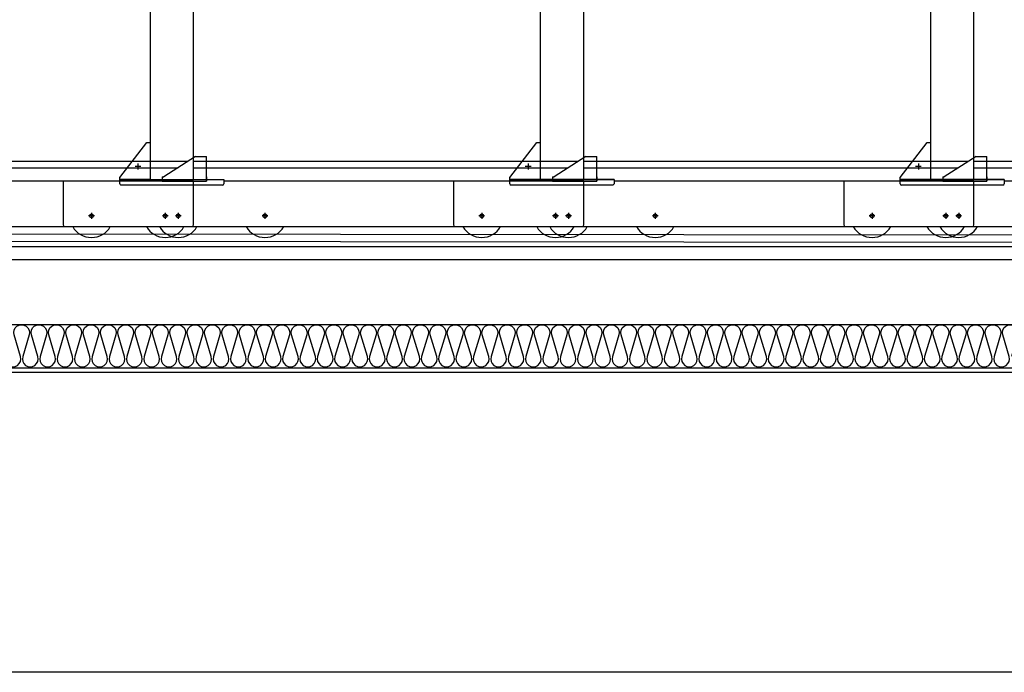
# Model space of a CAD drawing. Units: millimetres. Extents: x 1815 to 29257, y 758 to 19244.
# Drawn here: x 8448 to 10719, y 5627 to 7132 of the extents above; entities that cross this region are included whole.
import ezdxf

# ---------------------------------------------------------------- set-up
doc = ezdxf.new("R2010")
doc.units = ezdxf.units.MM
doc.linetypes.add('CEN', pattern=[62, 60, -1, 0, -1])
doc.linetypes.add('CENTER', pattern=[50.8, 31.75, -6.35, 6.35, -6.35])
doc.layers.add('CENTER', color=1, linetype='CENTER', lineweight=25)
for name, color, linetype in [('CON', 2, 'Continuous'), ('FIN', 5, 'Continuous'), ('IN', 8, 'Continuous'), ('중심선', 1, 'CEN')]:
    doc.layers.add(name, color=color, linetype=linetype)
doc.styles.get("Standard").update_dxf_attribs({"font": 'arial.ttf'})

# ---------------------------------------------------------------- blocks, each defined once
blk = doc.blocks.new('wsec-2')
at = {"color": 8, "extrusion": (0, 1, 0)}
for p, q in [((5935.9, 3285.1), (5935.9, 1137.1)), ((6835.9, 3025.1), (6835.9, 1137.1)), ((7735.9, 2765.1), (7735.9, 1137.1)), ((7835.9, 1056.1), (7835.9, 1058.1))]:
    blk.add_line(p, q, dxfattribs=at)
at = {"color": 8}
for p, q in [((6035.9, 1137.1), (6035.9, 3285.1)), ((6935.9, 1137.1), (6935.9, 3025.1)), ((7835.9, 1137.1), (7835.9, 2765.1)), ((5865.9, 1141.1), (5928.2, 1222.1)), ((5928.2, 1222.1), (5935.9, 1222.1)), ((5935.9, 1222.1), (5935.9, 1137.1)), ((6765.9, 1141.1), (6828.2, 1222.1)), ((6828.2, 1222.1), (6835.9, 1222.1)), ((6835.9, 1222.1), (6835.9, 1137.1)), ((7665.9, 1141.1), (7728.2, 1222.1)), ((7728.2, 1222.1), (7735.9, 1222.1)), ((7735.9, 1222.1), (7735.9, 1137.1)), ((6040.9, 1190.1), (5967.6, 1143.1)), ((6035.9, 1137.1), (6035.9, 1197.1)), ((6040.9, 1190.1), (6050.9, 1190.1)), ((6050.9, 1190.1), (6065.9, 1190.1)), ((6065.9, 1133.1), (6065.9, 1190.1)), ((6940.9, 1190.1), (6867.6, 1143.1)), ((6940.9, 1190.1), (6950.9, 1190.1)), ((6950.9, 1190.1), (6965.9, 1190.1)), ((6965.9, 1133.1), (6965.9, 1190.1)), ((7840.9, 1190.1), (7767.6, 1143.1)), ((7840.9, 1190.1), (7850.9, 1190.1)), ((7850.9, 1190.1), (7865.9, 1190.1)), ((7865.9, 1133.1), (7865.9, 1190.1)), ((6022.2, 1178.1), (5135.9, 1178.1)), ((5135.9, 1164.1), (6000.4, 1164.1)), ((6922.2, 1178.1), (6035.9, 1178.1)), ((6035.9, 1178.1), (6035.9, 1177.6)), ((6035.9, 1164.6), (6035.9, 1164.1)), ((6035.9, 1164.1), (6900.4, 1164.1)), ((7822.2, 1178.1), (6935.9, 1178.1)), ((6935.9, 1178.1), (6935.9, 1177.6)), ((6935.9, 1164.6), (6935.9, 1164.1)), ((6935.9, 1164.1), (7800.4, 1164.1)), ((8722.2, 1178.1), (7835.9, 1178.1)), ((7835.9, 1178.1), (7835.9, 1177.6)), ((7835.9, 1164.6), (7835.9, 1164.1)), ((7835.9, 1164.1), (8700.4, 1164.1)), ((5865.9, 1137.1), (5865.9, 1141.1)), ((5865.9, 1137.1), (5865.9, 1133.1)), ((5935.9, 1137.1), (5865.9, 1137.1)), ((5865.9, 1127.1), (5865.9, 1137.1)), ((5865.9, 1137.1), (6105.9, 1137.1)), ((5963.9, 1143.1), (5963.9, 1133.1)), ((5963.9, 1143.1), (5967.6, 1143.1)), ((6035.9, 1137.1), (6105.9, 1137.1)), ((6065.9, 1143.1), (6065.9, 1133.1)), ((6105.9, 1137.1), (6105.9, 1127.1)), ((6765.9, 1137.1), (6765.9, 1141.1)), ((6765.9, 1137.1), (6765.9, 1133.1)), ((7005.9, 1137.1), (6765.9, 1137.1)), ((6835.9, 1137.1), (6765.9, 1137.1)), ((6765.9, 1127.1), (6765.9, 1137.1)), ((6765.9, 1137.1), (7005.9, 1137.1)), ((6863.9, 1143.1), (6863.9, 1133.1)), ((6863.9, 1143.1), (6867.6, 1143.1)), ((6935.9, 1137.1), (7005.9, 1137.1)), ((6965.9, 1143.1), (6965.9, 1133.1)), ((7005.9, 1137.1), (7005.9, 1127.1)), ((7665.9, 1137.1), (7665.9, 1141.1)), ((7665.9, 1137.1), (7665.9, 1133.1)), ((7905.9, 1137.1), (7665.9, 1137.1)), ((7735.9, 1137.1), (7665.9, 1137.1)), ((7665.9, 1127.1), (7665.9, 1137.1)), ((7665.9, 1137.1), (7905.9, 1137.1)), ((7763.9, 1143.1), (7763.9, 1133.1)), ((7763.9, 1143.1), (7767.6, 1143.1)), ((7835.9, 1137.1), (7905.9, 1137.1)), ((7865.9, 1143.1), (7865.9, 1133.1)), ((7905.9, 1137.1), (7905.9, 1127.1)), ((6035.9, 1133.1), (5205.9, 1133.1)), ((5865.9, 1133.1), (5735.9, 1133.1)), ((5735.9, 1133.1), (5735.9, 1032.1)), ((6102.9, 1124.1), (5868.9, 1124.1)), ((5963.9, 1133.1), (6065.9, 1133.1)), ((6035.9, 1032.1), (6035.9, 1133.1)), ((6935.9, 1133.1), (6105.9, 1133.1)), ((6765.9, 1133.1), (6635.9, 1133.1)), ((6635.9, 1133.1), (6635.9, 1032.1)), ((7002.9, 1124.1), (6768.9, 1124.1)), ((6863.9, 1133.1), (6965.9, 1133.1)), ((6935.9, 1032.1), (6935.9, 1133.1)), ((7835.9, 1133.1), (7005.9, 1133.1)), ((7665.9, 1133.1), (7535.9, 1133.1)), ((7535.9, 1133.1), (7535.9, 1032.1)), ((7902.9, 1124.1), (7668.9, 1124.1)), ((7763.9, 1133.1), (7865.9, 1133.1)), ((7835.9, 1032.1), (7835.9, 1133.1)), ((8735.9, 1133.1), (7905.9, 1133.1)), ((4839.9, 1028.1), (6031.9, 1028.1)), ((5739.9, 1028.1), (6931.9, 1028.1)), ((6639.9, 1028.1), (7831.9, 1028.1)), ((7539.9, 1028.1), (8731.9, 1028.1))]:
    blk.add_line(p, q, dxfattribs=at)
blk.add_lwpolyline([(0, 9782.3), (24600, 9782.3), (24600, 0), (0, 0)], close=True, dxfattribs=at)
for centre in [(5800.9, 1053.1), (5970.9, 1053.1), (6000.9, 1053.1), (6200.9, 1053.1), (6700.9, 1053.1), (6870.9, 1053.1), (6900.9, 1053.1), (7100.9, 1053.1), (7600.9, 1053.1), (7770.9, 1053.1), (7800.9, 1053.1)]:
    blk.add_circle(centre, 4.41, dxfattribs=at)
for centre, radius, start, end in [((5868.9, 1127.1), 3, 180, 270), ((6102.9, 1127.1), 3, 270, 0), ((6768.9, 1127.1), 3, 180, 270), ((7002.9, 1127.1), 3, 270, 0), ((7668.9, 1127.1), 3, 180, 270), ((7902.9, 1127.1), 3, 270, 0), ((5739.9, 1032.1), 4, 180, 270), ((5800.9, 1053.1), 50, 210, 330), ((5970.9, 1053.1), 50, 210, 330), ((6000.9, 1053.1), 50, 210, 330), ((6031.9, 1032.1), 4, 270, 0), ((6200.9, 1053.1), 50, 210, 330), ((6639.9, 1032.1), 4, 180, 270), ((6700.9, 1053.1), 50, 210, 330), ((6870.9, 1053.1), 50, 210, 330), ((6900.9, 1053.1), 50, 210, 330), ((6931.9, 1032.1), 4, 270, 0), ((7100.9, 1053.1), 50, 210, 330), ((7539.9, 1032.1), 4, 180, 270), ((7600.9, 1053.1), 50, 210, 330), ((7770.9, 1053.1), 50, 210, 330), ((7800.9, 1053.1), 50, 210, 330), ((7831.9, 1032.1), 4, 270, 0)]:
    blk.add_arc(centre, radius, start, end, dxfattribs=at)
at = {"layer": 'CENTER', "color": 8}
for p, q in [((5914.5, 1167.1), (5901.3, 1167.1)), ((5912.5, 1167.1), (5903.3, 1167.1)), ((5907.9, 1174.1), (5907.9, 1160.1)), ((5907.9, 1171.7), (5907.9, 1162.5)), ((6814.5, 1167.1), (6801.3, 1167.1)), ((6812.5, 1167.1), (6803.3, 1167.1)), ((6807.9, 1174.1), (6807.9, 1160.1)), ((6807.9, 1171.7), (6807.9, 1162.5)), ((7714.5, 1167.1), (7701.3, 1167.1)), ((7712.5, 1167.1), (7703.3, 1167.1)), ((7707.9, 1174.1), (7707.9, 1160.1)), ((7707.9, 1171.7), (7707.9, 1162.5)), ((5807.5, 1053.1), (5794.3, 1053.1)), ((5800.9, 1059.7), (5800.9, 1046.5)), ((5977.5, 1053.1), (5964.3, 1053.1)), ((5970.9, 1059.7), (5970.9, 1046.5)), ((6007.5, 1053.1), (5994.3, 1053.1)), ((6000.9, 1059.7), (6000.9, 1046.5)), ((6207.5, 1053.1), (6194.3, 1053.1)), ((6200.9, 1059.7), (6200.9, 1046.5)), ((6707.5, 1053.1), (6694.3, 1053.1)), ((6700.9, 1059.7), (6700.9, 1046.5)), ((6877.5, 1053.1), (6864.3, 1053.1)), ((6870.9, 1059.7), (6870.9, 1046.5)), ((6907.5, 1053.1), (6894.3, 1053.1)), ((6900.9, 1059.7), (6900.9, 1046.5)), ((7107.5, 1053.1), (7094.3, 1053.1)), ((7100.9, 1059.7), (7100.9, 1046.5)), ((7607.5, 1053.1), (7594.3, 1053.1)), ((7600.9, 1059.7), (7600.9, 1046.5)), ((7777.5, 1053.1), (7764.3, 1053.1)), ((7770.9, 1059.7), (7770.9, 1046.5)), ((7807.5, 1053.1), (7794.3, 1053.1)), ((7800.9, 1059.7), (7800.9, 1046.5))]:
    blk.add_line(p, q, dxfattribs=at)
at = {"layer": 'CON', "color": 8}
for p, q in [((300, 952.3), (22100, 952.3)), ((4800, 802.3), (8250, 802.3))]:
    blk.add_line(p, q, dxfattribs=at)
at = {"layer": 'FIN', "color": 8}
for p, q in [((725, 1016.3), (17910, 999.3)), ((725, 999.3), (17910, 982.3)), ((725, 982.3), (22100, 982.3))]:
    blk.add_line(p, q, dxfattribs=at)
at = {"layer": 'IN', "color": 8}
for p, q in [((4900, 702.3), (8150, 702.3)), ((4910, 692.3), (8140, 692.3))]:
    blk.add_line(p, q, dxfattribs=at)
for points in [[(5602.2, 728.2, 1.344031), (5637.2, 728.2), (5622.2, 778.2, -1.344031), (5657.2, 778.2), (5642.2, 728.2)], [(5642.2, 728.2, 1.344031), (5677.2, 728.2), (5662.2, 778.2, -1.344031), (5697.2, 778.2), (5682.2, 728.2)], [(5682.2, 728.2, 1.344031), (5717.2, 728.2), (5702.2, 778.2, -1.344031), (5737.2, 778.2), (5722.2, 728.2)], [(5722.2, 728.2, 1.344031), (5757.2, 728.2), (5742.2, 778.2, -1.344031), (5777.2, 778.2), (5762.2, 728.2)], [(5762.2, 728.2, 1.344031), (5797.2, 728.2), (5782.2, 778.2, -1.344031), (5817.2, 778.2), (5802.2, 728.2)], [(5802.2, 728.2, 1.344031), (5837.2, 728.2), (5822.2, 778.2, -1.344031), (5857.2, 778.2), (5842.2, 728.2)], [(5842.2, 728.2, 1.344031), (5877.2, 728.2), (5862.2, 778.2, -1.344031), (5897.2, 778.2), (5882.2, 728.2)], [(5882.2, 728.2, 1.344031), (5917.2, 728.2), (5902.2, 778.2, -1.344031), (5937.2, 778.2), (5922.2, 728.2)], [(5922.2, 728.2, 1.344031), (5957.2, 728.2), (5942.2, 778.2, -1.344031), (5977.2, 778.2), (5962.2, 728.2)], [(5962.2, 728.2, 1.344031), (5997.2, 728.2), (5982.2, 778.2, -1.344031), (6017.2, 778.2), (6002.2, 728.2)], [(6002.2, 728.2, 1.344031), (6037.2, 728.2), (6022.2, 778.2, -1.344031), (6057.2, 778.2), (6042.2, 728.2)], [(6042.2, 728.2, 1.344031), (6077.2, 728.2), (6062.2, 778.2, -1.344031), (6097.2, 778.2), (6082.2, 728.2)], [(6082.2, 728.2, 1.344031), (6117.2, 728.2), (6102.2, 778.2, -1.344031), (6137.2, 778.2), (6122.2, 728.2)], [(6122.2, 728.2, 1.344031), (6157.2, 728.2), (6142.2, 778.2, -1.344031), (6177.2, 778.2), (6162.2, 728.2)], [(6162.2, 728.2, 1.344031), (6197.2, 728.2), (6182.2, 778.2, -1.344031), (6217.2, 778.2), (6202.2, 728.2)], [(6202.2, 728.2, 1.344031), (6237.2, 728.2), (6222.2, 778.2, -1.344031), (6257.2, 778.2), (6242.2, 728.2)], [(6242.2, 728.2, 1.344031), (6277.2, 728.2), (6262.2, 778.2, -1.344031), (6297.2, 778.2), (6282.2, 728.2)], [(6282.2, 728.2, 1.344031), (6317.2, 728.2), (6302.2, 778.2, -1.344031), (6337.2, 778.2), (6322.2, 728.2)], [(6322.2, 728.2, 1.344031), (6357.2, 728.2), (6342.2, 778.2, -1.344031), (6377.2, 778.2), (6362.2, 728.2)], [(6362.2, 728.2, 1.344031), (6397.2, 728.2), (6382.2, 778.2, -1.344031), (6417.2, 778.2), (6402.2, 728.2)], [(6402.2, 728.2, 1.344031), (6437.2, 728.2), (6422.2, 778.2, -1.344031), (6457.2, 778.2), (6442.2, 728.2)], [(6442.2, 728.2, 1.344031), (6477.2, 728.2), (6462.2, 778.2, -1.344031), (6497.2, 778.2), (6482.2, 728.2)], [(6482.2, 728.2, 1.344031), (6517.2, 728.2), (6502.2, 778.2, -1.344031), (6537.2, 778.2), (6522.2, 728.2)], [(6522.2, 728.2, 1.344031), (6557.2, 728.2), (6542.2, 778.2, -1.344031), (6577.2, 778.2), (6562.2, 728.2)], [(6562.2, 728.2, 1.344031), (6597.2, 728.2), (6582.2, 778.2, -1.344031), (6617.2, 778.2), (6602.2, 728.2)], [(6602.2, 728.2, 1.344031), (6637.2, 728.2), (6622.2, 778.2, -1.344031), (6657.2, 778.2), (6642.2, 728.2)], [(6642.2, 728.2, 1.344031), (6677.2, 728.2), (6662.2, 778.2, -1.344031), (6697.2, 778.2), (6682.2, 728.2)], [(6682.2, 728.2, 1.344031), (6717.2, 728.2), (6702.2, 778.2, -1.344031), (6737.2, 778.2), (6722.2, 728.2)], [(6722.2, 728.2, 1.344031), (6757.2, 728.2), (6742.2, 778.2, -1.344031), (6777.2, 778.2), (6762.2, 728.2)], [(6762.2, 728.2, 1.344031), (6797.2, 728.2), (6782.2, 778.2, -1.344031), (6817.2, 778.2), (6802.2, 728.2)], [(6802.2, 728.2, 1.344031), (6837.2, 728.2), (6822.2, 778.2, -1.344031), (6857.2, 778.2), (6842.2, 728.2)], [(6842.2, 728.2, 1.344031), (6877.2, 728.2), (6862.2, 778.2, -1.344031), (6897.2, 778.2), (6882.2, 728.2)], [(6882.2, 728.2, 1.344031), (6917.2, 728.2), (6902.2, 778.2, -1.344031), (6937.2, 778.2), (6922.2, 728.2)], [(6922.2, 728.2, 1.344031), (6957.2, 728.2), (6942.2, 778.2, -1.344031), (6977.2, 778.2), (6962.2, 728.2)], [(6962.2, 728.2, 1.344031), (6997.2, 728.2), (6982.2, 778.2, -1.344031), (7017.2, 778.2), (7002.2, 728.2)], [(7002.2, 728.2, 1.344031), (7037.2, 728.2), (7022.2, 778.2, -1.344031), (7057.2, 778.2), (7042.2, 728.2)], [(7042.2, 728.2, 1.344031), (7077.2, 728.2), (7062.2, 778.2, -1.344031), (7097.2, 778.2), (7082.2, 728.2)], [(7082.2, 728.2, 1.344031), (7117.2, 728.2), (7102.2, 778.2, -1.344031), (7137.2, 778.2), (7122.2, 728.2)], [(7122.2, 728.2, 1.344031), (7157.2, 728.2), (7142.2, 778.2, -1.344031), (7177.2, 778.2), (7162.2, 728.2)], [(7162.2, 728.2, 1.344031), (7197.2, 728.2), (7182.2, 778.2, -1.344031), (7217.2, 778.2), (7202.2, 728.2)], [(7202.2, 728.2, 1.344031), (7237.2, 728.2), (7222.2, 778.2, -1.344031), (7257.2, 778.2), (7242.2, 728.2)], [(7242.2, 728.2, 1.344031), (7277.2, 728.2), (7262.2, 778.2, -1.344031), (7297.2, 778.2), (7282.2, 728.2)], [(7282.2, 728.2, 1.344031), (7317.2, 728.2), (7302.2, 778.2, -1.344031), (7337.2, 778.2), (7322.2, 728.2)], [(7322.2, 728.2, 1.344031), (7357.2, 728.2), (7342.2, 778.2, -1.344031), (7377.2, 778.2), (7362.2, 728.2)], [(7362.2, 728.2, 1.344031), (7397.2, 728.2), (7382.2, 778.2, -1.344031), (7417.2, 778.2), (7402.2, 728.2)], [(7402.2, 728.2, 1.344031), (7437.2, 728.2), (7422.2, 778.2, -1.344031), (7457.2, 778.2), (7442.2, 728.2)], [(7442.2, 728.2, 1.344031), (7477.2, 728.2), (7462.2, 778.2, -1.344031), (7497.2, 778.2), (7482.2, 728.2)], [(7482.2, 728.2, 1.344031), (7517.2, 728.2), (7502.2, 778.2, -1.344031), (7537.2, 778.2), (7522.2, 728.2)], [(7522.2, 728.2, 1.344031), (7557.2, 728.2), (7542.2, 778.2, -1.344031), (7577.2, 778.2), (7562.2, 728.2)], [(7562.2, 728.2, 1.344031), (7597.2, 728.2), (7582.2, 778.2, -1.344031), (7617.2, 778.2), (7602.2, 728.2)], [(7602.2, 728.2, 1.344031), (7637.2, 728.2), (7622.2, 778.2, -1.344031), (7657.2, 778.2), (7642.2, 728.2)], [(7642.2, 728.2, 1.344031), (7677.2, 728.2), (7662.2, 778.2, -1.344031), (7697.2, 778.2), (7682.2, 728.2)], [(7682.2, 728.2, 1.344031), (7717.2, 728.2), (7702.2, 778.2, -1.344031), (7737.2, 778.2), (7722.2, 728.2)], [(7722.2, 728.2, 1.344031), (7757.2, 728.2), (7742.2, 778.2, -1.344031), (7777.2, 778.2), (7762.2, 728.2)], [(7762.2, 728.2, 1.344031), (7797.2, 728.2), (7782.2, 778.2, -1.344031), (7817.2, 778.2), (7802.2, 728.2)], [(7802.2, 728.2, 1.344031), (7837.2, 728.2), (7822.2, 778.2, -1.344031), (7857.2, 778.2), (7842.2, 728.2)], [(7842.2, 728.2, 1.344031), (7877.2, 728.2), (7862.2, 778.2, -1.344031), (7897.2, 778.2), (7882.2, 728.2)], [(7882.2, 728.2, 1.344031), (7917.2, 728.2), (7902.2, 778.2, -1.344031), (7937.2, 778.2), (7922.2, 728.2)]]:
    blk.add_lwpolyline(points, format="xyb", dxfattribs=at)
at = {"layer": '중심선'}
blk.add_line((0, 982.3), (24600, 982.3), dxfattribs=at)
at = {"color": 8, "flags": 1}
blk.add_attdef('1', (13637.7, 1075.6), '', height=0.0906, dxfattribs=at)

msp = doc.modelspace()

# ---------------------------------------------------------------- block references
msp.add_blockref('wsec-2', (2812.867, 5626.54))

doc.saveas('drawing.dxf')
